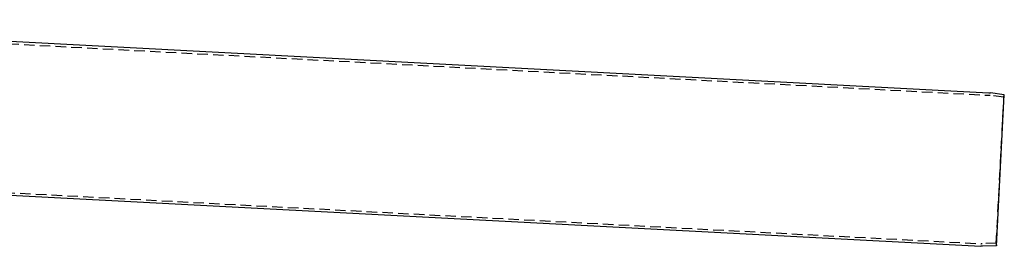
# Model space of a CAD drawing. Extents: x -135 to 1365, y -135 to 661.
# Drawn here: x 333 to 801, y 418 to 526 of the extents above; entities that cross this region are included whole.
import ezdxf

# ---------------------------------------------------------------- set-up
doc = ezdxf.new("R2010")
doc.units = 0
doc.header["$LTSCALE"] = 20
doc.linetypes.add('AUSGEZOGEN', pattern=[0])
doc.linetypes.add('VERDECKT', pattern=[0.375, 0.25, -0.125])
doc.layers.get('0').update_dxf_attribs({"linetype": 'AUSGEZOGEN'})
doc.layers.add('STEMPEL', color=3, linetype='AUSGEZOGEN')

# ---------------------------------------------------------------- blocks, each defined once
blk = doc.blocks.new('A$C7A3753C1')
at = {"color": 3, "linetype": 'AUSGEZOGEN', "extrusion": (0, 1, -2e-16)}
for p, q in [((268.0012, -19.5199), (928.9836, -54.1605)), ((936.3025, -55.1576), (929.6957, -54.2291)), ((932.5461, -126.8339), (936.3025, -55.1576)), ((184.4458, -88.2411), (925.1631, -127.0605)), ((932.5461, -126.8339), (925.8784, -127.0667))]:
    blk.add_line(p, q, dxfattribs=at)
at = {"color": 1, "linetype": 'VERDECKT', "extrusion": (0, 1, -2e-16)}
for p, q in [((268.0012, -20.7215), (928.9208, -55.3589)), ((936.1355, -56.3459), (929.5287, -55.4174)), ((936.1355, -56.3459), (936.3025, -55.1576)), ((932.5042, -125.6346), (936.1355, -56.3459)), ((183.7304, -87.002), (925.2259, -125.8621)), ((932.5042, -125.6346), (925.8365, -125.8675)), ((932.5042, -125.6346), (932.5461, -126.8339))]:
    blk.add_line(p, q, dxfattribs=at)
at = {"color": 1, "linetype": 'VERDECKT', "extrusion": (0, -2e-16, -1)}
for centre, start, end in [((-928.5545, -62.3493), 93, 98), ((-925.5922, -118.8717), 268, 273)]:
    blk.add_arc(centre, 7, start, end, dxfattribs=at)
at = {"color": 3, "linetype": 'AUSGEZOGEN', "extrusion": (0, -2e-16, -1)}
for centre, start, end in [((-928.5545, -62.3493), 93, 98), ((-925.5922, -118.8717), 268, 273)]:
    blk.add_arc(centre, 8.2, start, end, dxfattribs=at)

msp = doc.modelspace()

# ---------------------------------------------------------------- block references
at = {"layer": 'STEMPEL'}
msp.add_blockref('A$C7A3753C1', (-135, 545.25), dxfattribs=at)

doc.saveas('drawing.dxf')
